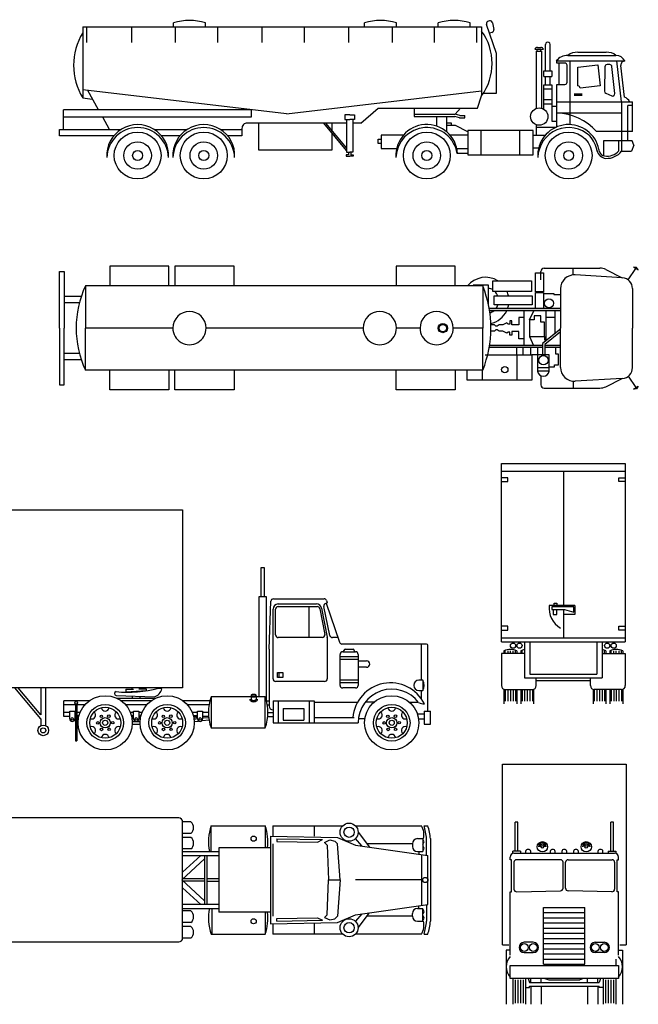
# Model space of a CAD drawing. Units: millimetres. Extents: x 0 to 121, y 0 to 49.
# Drawn here: x 62 to 67, y 39 to 47 of the extents above; entities that cross this region are included whole.
import ezdxf

# ---------------------------------------------------------------- set-up
doc = ezdxf.new("R2010")
doc.units = ezdxf.units.MM
doc.layers.add('DIEN HOA', color=111, linetype='Continuous')
doc.layers.add('F. Autos', color=8, linetype='Continuous')

# ---------------------------------------------------------------- blocks, each defined once
blk = doc.blocks.new('A$C212F4657')
at = {"layer": 'DIEN HOA'}
for p, q in [((1078.1, 1215.5), (496.1, 1215.5)), ((496.1, 1215.5), (496.1, 1021.8)), ((1078.1, 1021.8), (1078.1, 1215.5)), ((1718.9, 1215.5), (1136.8, 1215.5)), ((1136.8, 1215.5), (1136.8, 1021.8)), ((1718.9, 1021.8), (1718.9, 1215.5)), ((3895.7, 1215.5), (3313.6, 1215.5)), ((3313.6, 1215.5), (3313.6, 1021.8)), ((3895.7, 1021.8), (3895.7, 1215.5)), ((4737.4, 1081.7), (4737.4, 1165.5)), ((4769.6, 1197.8), (5318.3, 1197.8)), ((5054.6, 1130.7), (5054.6, 1197.8)), ((5376.2, 1184), (5538, 1102.8)), ((5678.5, 1204.3), (5647.9, 1207.9)), ((5647.9, 1207.9), (5696.5, 1179.1)), ((5696.5, 1179.1), (5678.5, 1204.3)), ((5539.2, 1102.7), (5076.3, 1131.1)), ((4166.5, 1021.8), (255.9, 1021.8)), ((255.9, 1021.8), (255.9, 607.8)), ((4073, 1030.5), (4073, 1021.8)), ((4222.4, 1030.5), (4073, 1030.5)), ((4166.5, 1021.8), (4166.5, 607.8)), ((4222.4, 833.9), (4222.4, 1030.5)), ((4931, 994.5), (4931, 607.8)), ((5639.5, 996), (5639.5, 607.8)), ((215.1, 919.1), (46.2, 919.1)), ((4764.4, 949.3), (4865.1, 949.3)), ((4865.1, 949.3), (4865.1, 938.3)), ((4865.1, 938.3), (4931, 938.3)), ((196.8, 857.6), (46.2, 857.6)), ((4931, 799.9), (4228.9, 799.9)), ((4931, 778.9), (4232.3, 778.9)), ((4571.3, 783.1), (4571.3, 436.6)), ((4625.1, 687.4), (4669.2, 778.9)), ((4790.1, 484.9), (4790.1, 778.9)), ((4877.6, 554.4), (4877.6, 778.9)), ((4452.3, 678.7), (4432.2, 678.7)), ((4432.2, 678.7), (4432.2, 647.7)), ((4452.3, 640.2), (4452.3, 678.7)), ((4520.2, 713.1), (4520.2, 640.2)), ((4571.3, 713.1), (4520.2, 713.1)), ((4671.7, 687.4), (4625.1, 687.4)), ((4625.1, 687.4), (4625.1, 525.8)), ((4738.4, 727.4), (4671.7, 727.4)), ((4671.7, 727.4), (4671.7, 687.4)), ((4738.4, 666.6), (4738.4, 727.4)), ((4877.6, 711.6), (4790.1, 711.6)), ((1116.5, 607.8), (255.9, 607.8)), ((255.9, 193.7), (255.9, 607.8)), ((2988.9, 607.8), (1443.7, 607.8)), ((3548.5, 607.8), (3316, 607.8)), ((4166.5, 607.8), (3875.6, 607.8)), ((4166.5, 193.7), (4166.5, 607.8)), ((4281.3, 639.4), (4244.9, 639.4)), ((4294.7, 625.1), (4281.3, 639.4)), ((4294.7, 590.4), (4281.3, 576.1)), ((4308.1, 625.1), (4294.7, 625.1)), ((4308.1, 590.4), (4294.7, 590.4)), ((4328.2, 639.4), (4308.1, 625.1)), ((4328.2, 576.1), (4308.1, 590.4)), ((4362.6, 639.4), (4328.2, 639.4)), ((4402, 658.6), (4362.6, 639.4)), ((4416.2, 647.7), (4402, 658.6)), ((4432.2, 647.7), (4416.2, 647.7)), ((4520.2, 640.2), (4452.3, 640.2)), ((4771.8, 666.6), (4738.4, 666.6)), ((4931, 596.8), (4754.2, 456.4)), ((4771.8, 525.8), (4771.8, 666.6)), ((4931, 221), (4931, 607.8)), ((5639.5, 219.5), (5639.5, 607.8)), ((4281.3, 576.1), (4244.9, 576.1)), ((4362.6, 576.1), (4328.2, 576.1)), ((4402, 556.9), (4362.6, 576.1)), ((4416.2, 567.8), (4402, 556.9)), ((4432.2, 567.8), (4416.2, 567.8)), ((4432.2, 536.8), (4432.2, 567.8)), ((4452.3, 536.8), (4432.2, 536.8)), ((4452.3, 575.3), (4452.3, 536.8)), ((4520.2, 575.3), (4452.3, 575.3)), ((4520.2, 502.4), (4520.2, 575.3)), ((4571.3, 502.4), (4520.2, 502.4)), ((4625.1, 525.8), (4771.8, 525.8)), ((4625.1, 525.8), (4664, 436.6)), ((4771.8, 525.8), (4771.8, 492.8)), ((4771.8, 492.8), (4779.9, 492.8)), ((4931, 569.4), (4775.7, 446)), ((4779.9, 492.8), (4779.9, 476.8)), ((4754.2, 415.6), (4228.9, 415.6)), ((4754.2, 436.6), (4232.3, 436.6)), ((4501.2, 346.3), (4501.2, 415.6)), ((4562.8, 346.3), (4562.8, 415.6)), ((4634.2, 415.6), (4634.2, 346.3)), ((4703.8, 415.6), (4703.8, 184.6)), ((4754.2, 456.4), (4754.2, 343.9)), ((4775.7, 446), (4775.7, 343.9)), ((4931, 436.6), (4775.7, 436.6)), ((4931, 415.6), (4775.7, 415.6)), ((4885.9, 352.6), (4885.9, 415.6)), ((196.8, 357.9), (46.2, 357.9)), ((215.1, 296.4), (46.2, 296.4)), ((4188.3, 346.3), (4650.1, 346.3)), ((4505.4, 95.6), (4505.4, 346.3)), ((4650.1, 346.3), (4650.1, 95.6)), ((4820.7, 343.9), (4650.1, 343.9)), ((4820.7, 184.6), (4820.7, 343.9)), ((4910, 352.6), (4885.9, 352.6)), ((4910, 247.4), (4910, 352.6)), ((4166.5, 193.7), (255.9, 193.7)), ((496.1, 0), (496.1, 193.7)), ((1078.1, 193.7), (1078.1, 0)), ((1136.8, 0), (1136.8, 193.7)), ((1718.9, 193.7), (1718.9, 0)), ((3313.6, 0), (3313.6, 193.7)), ((3895.7, 193.7), (3895.7, 0)), ((4012.2, 95.6), (4012.2, 193.7)), ((4162.9, 95.6), (4162.9, 193.7)), ((4820.7, 217.3), (4703.8, 217.3)), ((4820.7, 225.1), (4870.7, 225.1)), ((4870.7, 247.4), (4910, 247.4)), ((4870.7, 225.1), (4870.7, 247.4)), ((4820.7, 184.6), (4703.8, 184.6)), ((4737.4, 140.7), (4737.4, 50)), ((5539.2, 112.8), (5076.3, 84.4)), ((5376.2, 31.5), (5538, 112.7)), ((1078.1, 0), (496.1, 0)), ((1718.9, 0), (1136.8, 0)), ((3895.7, 0), (3313.6, 0)), ((4650.1, 95.6), (4012.2, 95.6)), ((4769.6, 17.7), (5318.3, 17.7)), ((5054.6, 84.8), (5054.6, 17.7)), ((5647.9, 7.6), (5696.5, 36.4)), ((5678.5, 11.2), (5647.9, 7.6)), ((5696.5, 36.4), (5678.5, 11.2))]:
    blk.add_line(p, q, dxfattribs=at)
for points in [[(0, 607.8), (0, 1165.5), (46.2, 1165.5)], [(46.2, 1165.5), (46.2, 607.8)], [(5596.1, 1082), (5672.2, 1193.5)], [(4685.7, 799.9), (4685.7, 956.7), (4764.4, 956.7)], [(4764.4, 956.7), (4764.4, 799.9)], [(0, 607.8), (0, 50), (46.2, 50)], [(46.2, 50), (46.2, 607.8)], [(5596.1, 133.5), (5672.2, 22)]]:
    blk.add_lwpolyline(points, dxfattribs=at)
for points in [[(4644.9, 1073.3), (4644.9, 967), (4264.2, 967), (4264.2, 1073.3)], [(4764.4, 1151.3), (4764.4, 964.1), (4685.7, 964.1), (4685.7, 1151.3)], [(4651.9, 923.6), (4651.9, 836.8), (4278.2, 836.8), (4278.2, 923.6)]]:
    blk.add_lwpolyline(points, close=True, dxfattribs=at)
for centre, radius in [((4817.3, 852), 44.1), ((3772.6, 607.8), 45.2), ((3772.6, 607.8), 36.2), ((3772.6, 607.8), 0), ((4762.2, 291.6), 46.2), ((4382.4, 199.3), 31.4)]:
    blk.add_circle(centre, radius, dxfattribs=at)
for centre, radius, start, end in [((4769.6, 1165.5), 32.2, 90, 180), ((5318.3, 1068.8), 128.9, 63.33145, 90), ((4194.5, 877.7), 229.6, 58.40406, 141.13271), ((5067.9, 994.5), 136.9, 86.48841, 180), ((5532.6, 996), 106.9, 0.00001, 86.48841), ((1149.3, 607.8), 984.7, 155.13482, 180), ((3118.4, 607.8), 1127, 0.00001, 21.55649), ((4194.5, 877.7), 126.8, 56.69223, 77.28462), ((4194.5, 877.7), 126.8, 21.21579, 44.75602), ((4194.5, 877.7), 229.6, 11.52283, 22.87098), ((4194.5, 877.7), 126.8, 288.77461, 308.75833), ((4194.5, 877.7), 229.6, 282.5469, 334.50412), ((4194.5, 877.7), 126.8, 322.10553, 341.18375), ((4194.5, 877.7), 229.6, 340.18139, 349.74445), ((1280.1, 607.8), 163.6, 0.00001, 180), ((3152.5, 607.8), 163.6, 0.00001, 180), ((3712, 607.8), 163.6, 0.00001, 180), ((1149.3, 607.8), 984.7, 180, 204.86519), ((1280.1, 607.8), 163.6, 180, 0.00001), ((3152.5, 607.8), 163.6, 180, 0.00001), ((3712, 607.8), 163.6, 180, 0.00001), ((3118.4, 607.8), 1127, 338.44352, 0.00001), ((5067.9, 221), 136.9, 180, 273.51159), ((5532.6, 219.5), 106.9, 273.51159, 0.00001), ((4762.2, 194.5), 59.3, 189.62362, 350.37638), ((4769.6, 50), 32.2, 180, 270), ((5318.3, 146.7), 128.9, 270, 296.66856)]:
    blk.add_arc(centre, radius, start, end, dxfattribs=at)
for points in [[(5696.5, 1179.1), (5678.5, 1204.3), (5647.9, 1207.9)], [(4232.3, 778.9), (4228.9, 799.9), (4931, 778.9), (4931, 799.9)], [(4754.2, 436.6), (4754.2, 415.6), (4232.3, 436.6), (4228.9, 415.6)], [(4775.7, 436.6), (4775.7, 415.6), (4931, 436.6), (4931, 415.6)], [(5696.5, 36.4), (5678.5, 11.2), (5647.9, 7.6)]]:
    blk.add_solid(points, dxfattribs=at)
blk = doc.blocks.new('A$C21E50A19')
at = {"layer": 'DIEN HOA'}
for p, q in [((4231.4, 1554.9), (4222.5, 1553.2)), ((228.9, 1495.9), (4152.8, 1495.9)), ((228.9, 1495.9), (228.9, 797.4)), ((265, 1495.9), (265, 1341.6)), ((707.9, 1495.9), (707.9, 1341.6)), ((1121.9, 1495.9), (1121.9, 1534.3)), ((1137.4, 1495.9), (1137.4, 1341.6)), ((1436.8, 1495.9), (1436.8, 1534.3)), ((1553.5, 1495.9), (1553.5, 1341.6)), ((1989.8, 1495.9), (1989.8, 1341.6)), ((2405.8, 1495.9), (2405.8, 1341.6)), ((2842.1, 1495.9), (2842.1, 1341.6)), ((3001, 1495.9), (3001, 1534.3)), ((3271.6, 1495.9), (3271.6, 1341.6)), ((3315.9, 1495.9), (3315.9, 1534.3)), ((3687.7, 1495.9), (3687.7, 1341.6)), ((3725.8, 1495.9), (3725.8, 1534.3)), ((4040.7, 1495.9), (4040.7, 1534.3)), ((4103.8, 1495.9), (4103.8, 1341.6)), ((4152.8, 1495.9), (4152.8, 817.2)), ((4300, 1233.4), (4202.9, 1519.6)), ((4261.6, 1533.8), (4272.3, 1470.2)), ((4255.1, 1441.5), (4232, 1433.7)), ((4676, 1276), (4761, 1276)), ((4701.3, 1257.2), (4701.3, 1276)), ((4701.6, 1292.7), (4735.4, 1292.7)), ((4735.7, 1257.2), (4735.7, 1276)), ((4781.6, 1063.8), (4781.6, 1323.5)), ((4826.3, 1063.8), (4826.3, 1323.5)), ((4300, 842.9), (4300, 1233.4)), ((4692.8, 1257.2), (4744.2, 1257.2)), ((4692.8, 693.7), (4692.8, 1257.2)), ((4744.2, 694.9), (4744.2, 1257.2)), ((5001.2, 1215.2), (5474.9, 1215.2)), ((5098.8, 1247.2), (5379.9, 1247.2)), ((4887.5, 1160.1), (5562, 1160.1)), ((4894.6, 1139.6), (4894.6, 1160.1)), ((4973.1, 1139.6), (4894.6, 1139.6)), ((4915.1, 929.6), (4915.1, 1139.6)), ((4994.6, 951.1), (4994.6, 1118.1)), ((5024.5, 534.6), (5024.5, 1160.1)), ((5101, 1099.4), (5296.7, 1120.9)), ((5101, 914.6), (5101, 1099.4)), ((5296.7, 1120.9), (5318.2, 914.6)), ((5365.9, 1103.4), (5361.2, 863.1)), ((5414.6, 1124.5), (5387.4, 1124.5)), ((5463.9, 839), (5436, 1105.2)), ((5530.6, 758.4), (5484.3, 1160.1)), ((5559.3, 804.6), (5523.3, 1116.6)), ((4764.4, 1006.9), (4764.4, 1063.8)), ((4764.4, 1063.8), (4843.5, 1063.8)), ((4764.4, 1006.9), (4843.5, 1006.9)), ((4781.6, 926.2), (4781.6, 1006.9)), ((4826.3, 926.2), (4826.3, 1006.9)), ((4843.5, 1063.8), (4843.5, 1006.9)), ((2232.2, 638.8), (228.9, 875.1)), ((4764.4, 926.2), (4843.5, 926.2)), ((4764.4, 686), (4764.4, 926.2)), ((4764.4, 885.9), (4843.5, 885.9)), ((4843.5, 926.2), (4843.5, 569.2)), ((4894.6, 929.6), (4973.1, 929.6)), ((4894.6, 512.3), (4894.6, 929.6)), ((5318.2, 914.6), (5122.5, 893.1)), ((228.9, 797.4), (321.9, 785.4)), ((384.7, 679.6), (280.1, 869.1)), ((2232.2, 638.8), (4152.8, 867.8)), ((4113, 694.9), (4152.8, 817.2)), ((4170.4, 842.9), (4300, 842.9)), ((4764.4, 782.7), (4843.5, 782.7)), ((5065.4, 838), (5142, 838)), ((5065.4, 824.8), (5142, 824.8)), ((5374.2, 842.9), (5434, 817)), ((37.6, 487.3), (37.6, 679.6)), ((1886.4, 679.6), (37.6, 679.6)), ((1886.4, 679.6), (1886.4, 607.4)), ((2963.9, 549.2), (3134.4, 694.9)), ((3134.4, 694.9), (4113, 694.9)), ((3490.8, 694.9), (3490.8, 614.1)), ((3892, 635.6), (3945.1, 694.9)), ((4764.4, 737.6), (4843.5, 737.6)), ((4843.5, 717.3), (4894.6, 717.3)), ((4894.6, 758.4), (5638, 758.4)), ((5530.6, 758.4), (5530.6, 272.6)), ((5591.8, 375.1), (5591.8, 723.3)), ((5638, 723.3), (5591.8, 723.3)), ((5638, 465.1), (5638, 758.4)), ((1886.4, 607.4), (37.6, 607.4)), ((490.9, 487.3), (424.6, 607.4)), ((2808.9, 629.1), (2808.9, 583.3)), ((2855.7, 629.1), (2808.9, 629.1)), ((2808.9, 583.3), (2855.7, 583.3)), ((2824.8, 583.3), (2824.8, 262.6)), ((2855.7, 629.1), (2902.4, 629.1)), ((2902.4, 583.3), (2855.7, 583.3)), ((2886.5, 583.3), (2886.5, 262.6)), ((2902.4, 629.1), (2902.4, 583.3)), ((3490.8, 635.6), (3892, 635.6)), ((3490.8, 614.1), (3889.4, 614.1)), ((3707.9, 614.1), (3707.9, 520)), ((3807.6, 614.1), (3807.6, 465.3)), ((3935.5, 602.4), (3889.4, 614.1)), ((3938.2, 623.9), (3892, 635.6)), ((3935.5, 602.4), (3988.3, 602.4)), ((3938.2, 623.9), (3988.3, 623.9)), ((3988.3, 602.4), (3988.3, 623.9)), ((4894.6, 649.4), (5530.6, 649.4)), ((0, 487.3), (605, 487.3)), ((0, 425.4), (0, 487.3)), ((931.9, 487.3), (1255.8, 487.3)), ((1582.8, 487.3), (1794.8, 487.3)), ((1794.8, 497.6), (1794.8, 425.4)), ((2824.8, 549.2), (1846.4, 549.2)), ((1958.4, 549.2), (1958.4, 284.9)), ((2824.8, 280.4), (2600.6, 549.2)), ((2824.8, 305.2), (2621.3, 549.2)), ((2682.7, 475.5), (2682.7, 549.2)), ((2963.9, 549.2), (2886.5, 549.2)), ((3855.6, 547.8), (3807.6, 547.8)), ((3895.1, 526.2), (3807.6, 526.2)), ((3855.6, 526.2), (3855.6, 547.8)), ((4016.6, 464), (3895.1, 526.2)), ((4692.8, 429.6), (4692.8, 532.8)), ((4692.8, 510.4), (4890, 510.4)), ((4843.5, 569.2), (4894.6, 569.2)), ((534.7, 425.4), (0, 425.4)), ((1185.5, 425.4), (1002.2, 425.4)), ((1794.8, 425.4), (1653.1, 425.4)), ((2682.7, 284.9), (2682.7, 450.7)), ((3136.5, 391.2), (3164, 391.2)), ((3136.5, 347.7), (3136.5, 391.2)), ((3384.1, 430.2), (3164, 430.2)), ((3164, 430.2), (3164, 300.8)), ((4016.6, 430.2), (3843.6, 430.2)), ((4660.5, 476.3), (4016.6, 476.3)), ((4016.6, 476.3), (4016.6, 236.1)), ((4148, 236.1), (4148, 476.3)), ((4529.1, 236.1), (4529.1, 476.3)), ((4660.5, 236.1), (4660.5, 476.3)), ((4660.5, 429.6), (4779.5, 429.6)), ((5638, 465.1), (5282.2, 465.1)), ((3164, 347.7), (3136.5, 347.7)), ((3164, 300.8), (3317.8, 300.8)), ((3909.9, 300.8), (4016.6, 300.8)), ((4660.5, 304.6), (4714.6, 304.6)), ((5634.2, 375.1), (5354.1, 375.1)), ((5354.1, 375.1), (5354.1, 227.5)), ((5504.2, 275.9), (5504.2, 375.1)), ((5650.1, 331.3), (5628.8, 272.6)), ((5650.1, 331.3), (5634.2, 375.1)), ((1958.4, 284.9), (2682.7, 284.9)), ((2844.5, 236.5), (2822, 236.5)), ((2822, 236.5), (2822, 224.3)), ((2822, 224.3), (2855.7, 224.3)), ((2824.8, 262.6), (2855.7, 262.6)), ((2844.5, 262.6), (2844.5, 236.5)), ((2886.5, 262.6), (2855.7, 262.6)), ((2889.3, 224.3), (2855.7, 224.3)), ((2866.9, 262.6), (2866.9, 236.5)), ((2866.9, 236.5), (2889.3, 236.5)), ((2889.3, 236.5), (2889.3, 224.3)), ((4016.6, 250.7), (3913.6, 250.7)), ((4016.6, 236.1), (4660.5, 236.1)), ((5530.6, 272.6), (5628.8, 272.6))]:
    blk.add_line(p, q, dxfattribs=at)
for centre, radius in [((4720.3, 613.3), 85), ((768.4, 230.7), 230.7), ((1419.3, 230.7), 230.7), ((3613.8, 230.7), 230.7), ((5009.7, 230.7), 230.7), ((768.4, 230.7), 135.4), ((1419.3, 230.7), 135.4), ((3613.8, 230.7), 135.4), ((5009.7, 230.7), 135.4), ((768.4, 230.7), 48.9), ((1419.3, 230.7), 48.9), ((3613.8, 230.7), 48.9), ((5009.7, 230.7), 48.9)]:
    blk.add_circle(centre, radius, dxfattribs=at)
for centre, radius, start, end in [((1279.4, 1028.6), 529.7, 72.70292, 107.29708), ((3158.5, 1028.6), 529.7, 72.70292, 107.29708), ((3883.3, 1028.6), 529.7, 72.70292, 107.29708), ((4227.3, 1527.9), 25.8, 100.75399, 198.73674), ((4236.2, 1529.5), 25.8, 9.52983, 100.75399), ((3715.7, 1135.9), 540.9, 323.90497, 36.09503), ((4246.9, 1465.9), 25.8, 288.73674, 9.52983), ((749.5, 1117.5), 611.1, 148.41377, 211.58623), ((4701.6, 1264.8), 27.9, 90, 156.36991), ((4735.4, 1264.8), 27.9, 23.63008, 90), ((4803.9, 1323.5), 22.3, 0, 180.00001), ((5001.2, 1070.4), 144.8, 90, 141.74984), ((5098.8, 1082.6), 164.6, 90, 126.34432), ((5379.9, 1090.3), 157, 52.7479, 90), ((5474.9, 1118.8), 96.4, 25.31992, 90), ((4973.1, 1118.1), 21.5, 0, 90), ((5101, 1099.4), 0.00000133, 134.99967, 225.00044), ((5296.7, 1120.9), 0.0000488, 89.58165, 179.58167), ((5387.4, 1103), 21.5, 90, 178.89073), ((5414.6, 1103), 21.5, 5.99499, 90), ((5562, 1121.1), 39, 90, 186.57692), ((4973.1, 951.1), 21.5, 270, 0.00001), ((5101, 893.1), 21.5, 0, 90), ((5318.2, 914.6), 0.0000484, 0.00003, 90.00003), ((5382.7, 862.7), 21.5, 178.89073, 246.57997), ((5442.5, 836.7), 21.5, 246.57997, 5.99499), ((5522.3, 713.5), 98.4, 27.18479, 67.9006), ((4874.7, 107.6), 542.2, 41.26124, 87.89822), ((768.4, 230.7), 304.3, 356.36422, 183.63577), ((768.4, 201.2), 303.8, 1.91395, 178.08605), ((1419.3, 230.7), 304.3, 356.36422, 183.63577), ((1419.3, 201.2), 303.8, 1.91395, 178.08605), ((1846.4, 497.6), 51.6, 90, 180.00001), ((3613.8, 230.7), 304.3, 3.774, 183.63577), ((3613.8, 201.2), 303.8, 9.37071, 178.08605), ((5009.7, 230.7), 304.3, 16.63957, 183.63577), ((5009.7, 201.2), 303.8, 46.9503, 178.08605), ((4980.3, 213.5), 316.3, 10.55923, 41.52217), ((4738.6, 149.6), 587.3, 11.9055, 16.63957), ((5380.1, 294.2), 91.6, 188.47945, 267.68741), ((5369, 282.5), 57, 191.9055, 262.11722), ((5384, 390.8), 166.3, 262.11722, 316.28404), ((5384, 390.8), 188.4, 267.68741, 321.1144)]:
    blk.add_arc(centre, radius, start, end, dxfattribs=at)
blk.add_solid([(5065.4, 824.8), (5065.4, 838), (5142, 824.8), (5142, 838)], dxfattribs=at)
blk = doc.blocks.new('A$C7D037200')
at = {"layer": 'DIEN HOA'}
for p, q in [((0, 1860), (3240, 1860)), ((0, 480), (0, 1860)), ((3240, 1860), (3240, 480)), ((3480, 1860), (6720, 1860)), ((3480, 480), (3480, 1860)), ((6720, 1860), (6720, 480)), ((7355, 1410), (7325, 1410)), ((7325, 1410), (7325, 1185)), ((7355, 1185), (7355, 1410)), ((7370, 1185), (7310, 1185)), ((7310, 1185), (7310, 415)), ((7370, 380), (7370, 1185)), ((7390, 780), (7402.8, 1150.7)), ((7422.8, 1170), (7815.5, 1170)), ((7834.5, 1156.2), (7840.4, 1138)), ((7420, 550), (7420, 1090)), ((7440, 890), (7440, 1090)), ((7460, 1130), (7756.3, 1130)), ((7460, 1110), (7762.9, 1110)), ((7700, 870), (7700, 1110)), ((7782.6, 1093.1), (7820.7, 893.7)), ((7795.7, 1096.7), (7839.6, 873.5)), ((7860.7, 885.9), (7813.4, 1111.7)), ((7828, 1134.7), (7840.4, 1138)), ((7832, 1135.8), (7935.6, 833.5)), ((7801, 870), (7460, 870)), ((7840, 869.6), (7840, 550)), ((7923.1, 870), (7880.2, 870)), ((7390, 780), (7390, 340)), ((8610, 820), (7954.5, 820)), ((7970, 760), (7970, 770)), ((7980, 780), (8040, 780)), ((8050, 770), (8050, 760)), ((8570, 540), (8570, 820)), ((8620, 300), (8620, 810)), ((7940, 500), (7940, 740)), ((8080, 720), (7940, 720)), ((8080, 700), (7940, 700)), ((7960, 760), (8060, 760)), ((8080, 740), (8080, 500)), ((8080, 690), (8145, 690)), ((8145, 640), (8080, 640)), ((7455, 560), (7455, 600)), ((7455, 600), (7495, 600)), ((7495, 560), (7455, 560)), ((7465, 600), (7465, 560)), ((7495, 600), (7495, 560)), ((8080, 540), (7940, 540)), ((8580, 540), (8550, 540)), ((8580, 540), (8580, 460)), ((3240, 480), (0, 480)), ((210, 480), (215, 440)), ((750, 480), (745, 440)), ((2260, 240), (2060, 480)), ((2260, 271.2), (2086, 480)), ((2260, 480), (2260, 271.2)), ((2300, 196.1), (2300, 480)), ((2610, 480), (2615, 440)), ((3150, 480), (3145, 440)), ((6720, 480), (3480, 480)), ((3570, 480), (3575, 440)), ((4110, 480), (4105, 440)), ((5620, 240), (5420, 480)), ((5620, 271.2), (5446, 480)), ((5620, 480), (5620, 271.2)), ((5660, 190), (5660, 480)), ((6280, 470), (6340, 470)), ((6280, 470), (6280, 450)), ((6280, 450), (6440, 460)), ((6330, 470), (6330, 480)), ((6440, 470), (6380, 470)), ((6390, 470), (6390, 480)), ((6440, 460), (6440, 470)), ((6532.6, 477.9), (6549.4, 477.9)), ((6558.1, 473.3), (6549.4, 477.9)), ((7820, 530), (7440, 530)), ((8080, 520), (7940, 520)), ((8060, 480), (7960, 480)), ((8550, 460), (8580, 460)), ((8570, 400), (8570, 460)), ((205, 385), (205, 345)), ((215, 385), (205, 385)), ((215, 440), (745, 440)), ((215, 440), (215, 385)), ((305, 440), (261.2, 401.2)), ((305, 440), (325, 370)), ((655, 440), (635, 370)), ((655, 440), (698.8, 401.2)), ((2615, 440), (3145, 440)), ((2705, 440), (2661.2, 401.2)), ((2705, 440), (2725, 370)), ((3055, 440), (3035, 370)), ((3055, 440), (3098.8, 401.2)), ((3080, 420), (3570, 420)), ((3110, 390), (3570, 390)), ((3565, 385), (3565, 345)), ((3575, 385), (3565, 385)), ((3575, 440), (4105, 440)), ((3575, 440), (3575, 385)), ((3665, 440), (3621.2, 401.2)), ((3665, 440), (3685, 370)), ((4015, 440), (3995, 370)), ((4015, 440), (4058.8, 401.2)), ((6204.6, 420.7), (6502.2, 411.6)), ((6209.4, 400), (6510.6, 400)), ((6330, 416.9), (6330, 400)), ((6390, 400), (6390, 415.1)), ((6940, 410), (6940, 170)), ((7250, 410), (6940, 410)), ((7250, 420), (7290, 420)), ((7250, 420), (7250, 393.5)), ((7290, 420), (7290, 393.5)), ((7360, 410), (7290, 410)), ((7360, 170), (7360, 410)), ((205, 345), (220, 345)), ((220, 355), (220, 70)), ((230, 355), (230, 70)), ((230, 345), (265, 345)), ((265, 345), (265, 356)), ((325, 370), (292.1, 354.4)), ((294.8, 355.7), (322.4, 348.8)), ((309, 362.4), (330.2, 357.1)), ((323.3, 369.2), (338.7, 365.3)), ((325, 370), (344, 370)), ((635, 370), (616, 370)), ((636.7, 369.2), (621.3, 365.3)), ((651, 362.4), (629.8, 357.1)), ((635, 370), (667.9, 354.4)), ((665.2, 355.7), (637.6, 348.8)), ((2725, 370), (2692.1, 354.4)), ((2694.8, 355.7), (2722.4, 348.8)), ((2709, 362.4), (2730.2, 357.1)), ((2723.3, 369.2), (2738.7, 365.3)), ((2725, 370), (2744, 370)), ((3035, 370), (3016, 370)), ((3036.7, 369.2), (3021.3, 365.3)), ((3051, 362.4), (3029.8, 357.1)), ((3035, 370), (3067.9, 354.4)), ((3065.2, 355.7), (3037.6, 348.8)), ((3110, 370), (3560, 370)), ((3565, 345), (3580, 345)), ((3580, 355), (3580, 70)), ((3590, 355), (3590, 70)), ((3590, 345), (3625, 345)), ((3625, 345), (3625, 356)), ((3685, 370), (3652.1, 354.4)), ((3654.8, 355.7), (3682.4, 348.8)), ((3669, 362.4), (3690.2, 357.1)), ((3683.3, 369.2), (3698.7, 365.3)), ((3685, 370), (3704, 370)), ((3995, 370), (3976, 370)), ((3996.7, 369.2), (3981.3, 365.3)), ((4011, 362.4), (3989.8, 357.1)), ((3995, 370), (4027.9, 354.4)), ((4025.2, 355.7), (3997.6, 348.8)), ((5800, 260), (5800, 380)), ((5996.7, 380), (5800, 380)), ((5890, 350), (5800, 350)), ((5890, 355), (5890, 70)), ((5900, 355), (5900, 70)), ((5963.5, 350), (5900, 350)), ((6476.7, 380), (6243.3, 380)), ((6443.5, 350), (6276.5, 350)), ((6928.9, 380), (6723.3, 380)), ((6924.9, 350), (6756.5, 350)), ((7370.5, 380), (7390, 380)), ((7375.1, 350), (7390, 350)), ((7420, 380), (7420, 210)), ((7420, 380), (7740, 380)), ((7460, 380), (7460, 210)), ((7500, 320), (7660, 320)), ((7500, 320), (7500, 230)), ((7660, 320), (7660, 230)), ((7700, 380), (7700, 210)), ((7740, 380), (7740, 210)), ((7740, 370), (8070, 370)), ((8204, 370), (8139.5, 370)), ((8476, 370), (8541.2, 370)), ((2260, 240), (2260, 196.1)), ((5620, 240), (5620, 190)), ((5845, 290), (5800, 290)), ((5845, 260), (5800, 260)), ((5845, 240), (5845, 300)), ((5845, 300), (5885, 300)), ((5885, 300), (5885, 240)), ((5890, 290), (5885, 290)), ((5890, 259.4), (5885, 260)), ((5890, 249.4), (5885, 250)), ((5890, 239.4), (5885, 240)), ((5885.6, 270), (5889.4, 269.5)), ((5925.8, 290), (5900, 290)), ((5915.1, 256.2), (5900, 258.1)), ((5913.2, 246.4), (5900, 248.1)), ((5911.7, 236.6), (5900, 238.1)), ((5900.6, 268), (5916.9, 266)), ((6340, 290), (6314.2, 290)), ((6321.9, 267.7), (6339.4, 270)), ((6340, 260), (6324.4, 258)), ((6340, 250), (6326.5, 248.3)), ((6340, 240), (6328.1, 238.5)), ((6340, 300), (6380, 300)), ((6340, 240), (6340, 300)), ((6380, 300), (6380, 240)), ((6405.8, 290), (6380, 290)), ((6380, 260), (6395.6, 258)), ((6380, 250), (6393.5, 248.3)), ((6380, 240), (6391.9, 238.5)), ((6398.1, 267.7), (6380.6, 270)), ((6835, 290), (6794.2, 290)), ((6835, 290), (6794.2, 290)), ((6803.1, 266), (6834.4, 270)), ((6835, 260), (6804.9, 256.2)), ((6835, 250), (6806.8, 246.4)), ((6835, 240), (6808.3, 236.6)), ((6835, 240), (6835, 300)), ((6835, 300), (6875, 300)), ((6869.9, 226.7), (6924.4, 233.2)), ((6875, 300), (6875, 240)), ((6920, 290), (6875, 290)), ((6921.2, 260), (6875, 260)), ((6875, 247.3), (6922, 251.9)), ((7378.8, 260), (7420, 260)), ((7380, 290), (7420, 290)), ((7500, 230), (7660, 230)), ((7740, 250), (8050, 250)), ((8132.2, 240), (8081.5, 240)), ((8538, 280), (8590, 280)), ((8547.8, 240), (8590, 240)), ((8590, 300), (8590, 200)), ((8590, 300), (8640, 300)), ((8640, 200), (8640, 300)), ((6329.8, 220), (6390.2, 220)), ((6329.8, 200), (6390.2, 200)), ((6809.7, 220.5), (6843.3, 223.8)), ((6940, 170), (7360, 170)), ((7420, 210), (8080, 210)), ((8590, 200), (8640, 200)), ((220, 70), (230, 70)), ((3580, 70), (3590, 70)), ((5890, 70), (5900, 70))]:
    blk.add_line(p, q, dxfattribs=at)
for centre, radius in [((480, 210), 210), ((280, 380), 10), ((680, 380), 10), ((2880, 210), 210), ((2680, 380), 10), ((3080, 380), 10), ((3840, 210), 210), ((3640, 380), 10), ((4040, 380), 10), ((6120, 210), 210), ((6600, 210), 210), ((8340, 210), 210), ((225, 365), 10), ((480, 210), 141.4), ((480, 210), 120), ((2880, 210), 141.4), ((2880, 210), 120), ((3585, 365), 10), ((3840, 210), 141.4), ((3840, 210), 120), ((5895, 365), 10), ((6120, 210), 141.4), ((6120, 210), 120), ((6600, 210), 141.4), ((6600, 210), 120), ((8340, 210), 141.4), ((8340, 210), 120), ((480, 210), 40), ((451.7, 261), 10), ((480, 210), 20), ((510, 260), 10), ((2880, 210), 40), ((2851.7, 261), 10), ((2880, 210), 20), ((2910, 260), 10), ((3840, 210), 40), ((3811.7, 261), 10), ((3840, 210), 20), ((3870, 260), 10), ((5865, 240), 10), ((6090, 260), 10), ((6120, 210), 40), ((6120, 210), 20), ((6148.3, 261), 10), ((6360, 240), 10), ((6570, 260), 10), ((6600, 210), 40), ((6600, 210), 20), ((6628.3, 261), 10), ((6855, 240), 10), ((8310, 260), 10), ((8340, 210), 40), ((8340, 210), 20), ((8368.3, 261), 10), ((421.7, 211), 10), ((450, 160), 10), ((508.3, 159), 10), ((538.3, 209), 10), ((2280, 160), 41.2), ((2280, 160), 20), ((2821.7, 211), 10), ((2850, 160), 10), ((2908.3, 159), 10), ((2938.3, 209), 10), ((3781.7, 211), 10), ((3810, 160), 10), ((3868.3, 159), 10), ((3898.3, 209), 10), ((5640, 151.2), 41.2), ((5640, 151.2), 20), ((6061.7, 209), 10), ((6091.7, 159), 10), ((6150, 160), 10), ((6178.3, 211), 10), ((6541.7, 209), 10), ((6571.7, 159), 10), ((6630, 160), 10), ((6658.3, 211), 10), ((8281.7, 209), 10), ((8311.7, 159), 10), ((8370, 160), 10), ((8398.3, 211), 10)]:
    blk.add_circle(centre, radius, dxfattribs=at)
for centre, radius, start, end in [((7422.8, 1150), 20, 90, 178.02337), ((7815.5, 1150), 20, 18.00416, 90), ((7460, 1090), 40, 90, 180), ((7460, 1090), 20, 90, 180), ((7756.3, 1090), 40, 9.68879, 90), ((7762.9, 1090), 20, 8.88066, 90), ((7833.1, 1115.4), 20, 104.74356, 190.61966), ((7460, 890), 20, 180, 270), ((7801, 890), 20, 270, 10.79596), ((7820, 869.6), 20, 0, 11.13678), ((7880.2, 890), 20, 191.8164, 270), ((7954.5, 840), 20, 198.91235, 270), ((7980, 770), 10, 90, 180), ((8040, 770), 10, 0, 90), ((8610, 810), 10, 0, 90), ((7960, 740), 20, 90, 180), ((8060, 740), 20, 0, 90), ((8145, 665), 25, 270, 90), ((7440, 550), 20, 180, 270), ((7820, 550), 20, 270, 0), ((8550, 500), 40, 90, 270), ((8505, 500), 85, 331.92751, 28.07249), ((6291.9, 1403.4), 956.3, 264.76741, 284.58331), ((6474.7, 492.8), 85.7, 288.74785, 346.85706), ((7960, 500), 20, 180, 270), ((8330.6, 226.8), 292.3, 26.34461, 175.448), ((8060, 500), 20, 270, 0), ((8340, 210), 260.2, 36.91271, 180), ((280, 380), 28.3, 131.58571, 295.31949), ((680, 380), 28.3, 244.68051, 48.41429), ((2680, 380), 28.3, 131.58571, 295.31949), ((3080, 380), 28.3, 244.68051, 48.41429), ((3640, 380), 28.3, 131.58571, 295.31949), ((4040, 380), 28.3, 244.68051, 48.41429), ((6207.7, 435.9), 15.5, 101.30993, 258.69007), ((7290, 290), 370, 161.07536, 198.92464), ((7255.3, 393.5), 15.3, 179.99994, 219.63932), ((7262.3, 399.3), 24.4, 219.63927, 243.43496), ((7255.3, 420), 5.31, 140.3607, 180.00008), ((7255.3, 420), 5.31, 179.99992, 219.6393), ((7255.3, 393.5), 5.31, 179.99992, 219.6393), ((7262.3, 414.2), 14.4, 116.56508, 140.36077), ((7262.3, 425.8), 14.4, 219.63923, 243.43492), ((7262.3, 399.3), 14.4, 219.63931, 243.435), ((7266.9, 404.9), 24.8, 101.70091, 116.56501), ((7266.9, 435.1), 24.8, 243.43499, 258.29909), ((7266.9, 408.6), 24.8, 243.4349, 258.29901), ((7270, 390.1), 39.9, 90.00004, 101.70089), ((7270, 449.9), 39.9, 258.29911, 269.99996), ((7270, 423.4), 39.9, 258.29911, 269.99996), ((7270, 390.1), 39.9, 78.29911, 89.99996), ((7270, 449.9), 39.9, 270.00004, 281.70089), ((7270, 423.4), 39.9, 270.00004, 281.70089), ((7273.1, 404.9), 24.8, 63.43499, 78.29909), ((7273.1, 435.1), 24.8, 281.70091, 296.56501), ((7273.1, 408.6), 24.8, 281.70099, 296.5651), ((7277.7, 414.2), 14.4, 39.63923, 63.43492), ((7277.7, 425.8), 14.4, 296.56508, 320.36077), ((7277.7, 399.3), 14.4, 296.565, 320.36069), ((7277.7, 399.3), 24.4, 296.56504, 320.36073), ((7284.7, 420), 5.31, 359.99992, 39.6393), ((7284.7, 420), 5.31, 320.3607, 0.00008), ((7284.7, 393.5), 5.31, 320.3607, 0.00008), ((7284.7, 393.5), 15.3, 320.36068, 0.00006), ((7010, 290), 370, 341.07536, 18.92464), ((480, 330), 30, 189.59407, 350.40593), ((2880, 330), 30, 189.59407, 350.40593), ((3840, 330), 30, 189.59407, 350.40593), ((6120, 330), 30, 189.59407, 350.40593), ((6600, 330), 30, 189.59407, 350.40593), ((7266.9, 408.6), 34.8, 243.43499, 258.2991), ((7270, 423.4), 49.9, 258.29908, 269.99993), ((7270, 423.4), 49.9, 270.00007, 281.70092), ((7273.1, 408.6), 34.8, 281.7009, 296.56501), ((7420, 340), 30, 180, 270), ((8340, 330), 30, 189.59407, 350.40593), ((8606.3, 525.3), 169.4, 249.89179, 265.33834), ((376.1, 270), 30, 249.59407, 50.40593), ((583.9, 270), 30, 129.59407, 290.40593), ((2776.1, 270), 30, 249.59407, 50.40593), ((2983.9, 270), 30, 129.59407, 290.40593), ((3736.1, 270), 30, 249.59407, 50.40593), ((3943.9, 270), 30, 129.59407, 290.40593), ((5865, 240), 20, 180, 0), ((6016.1, 270), 30, 249.59407, 50.40593), ((6223.9, 270), 30, 129.59407, 290.40593), ((6360, 240), 20, 180, 0), ((6496.1, 270), 30, 249.59407, 50.40593), ((6703.9, 270), 30, 129.59407, 290.40593), ((6855, 240), 20, 180, 0), ((8236.1, 270), 30, 249.59407, 50.40593), ((8443.9, 270), 30, 129.59407, 290.40593), ((376.1, 150), 30, 309.59407, 110.40593), ((583.9, 150), 30, 69.59407, 230.40593), ((2776.1, 150), 30, 309.59407, 110.40593), ((2983.9, 150), 30, 69.59407, 230.40593), ((3736.1, 150), 30, 309.59407, 110.40593), ((3943.9, 150), 30, 69.59407, 230.40593), ((6016.1, 150), 30, 309.59407, 110.40593), ((6223.9, 150), 30, 69.59407, 230.40593), ((6496.1, 150), 30, 309.59407, 110.40593), ((6703.9, 150), 30, 69.59407, 230.40593), ((8236.1, 150), 30, 309.59407, 110.40593), ((8443.9, 150), 30, 69.59407, 230.40593), ((480, 90), 30, 9.59407, 170.40593), ((2880, 90), 30, 9.59407, 170.40593), ((3840, 90), 30, 9.59407, 170.40593), ((6120, 90), 30, 9.59407, 170.40593), ((6600, 90), 30, 9.59407, 170.40593), ((8340, 90), 30, 9.59407, 170.40593)]:
    blk.add_arc(centre, radius, start, end, dxfattribs=at)
blk = doc.blocks.new('A$C7C0A549B')
at = {"layer": 'DIEN HOA'}
for p, q in [((0, 30), (0, 930)), ((3210, 960), (30, 960)), ((3240, 30), (3240, 930)), ((3480, 30), (3480, 930)), ((6690, 960), (3510, 960)), ((6720, 30), (6720, 930)), ((6784.1, 930), (6720, 930)), ((6784.1, 840), (6720, 840)), ((6939.9, 900), (7359.9, 900)), ((6939.9, 700), (6939.9, 900)), ((7359.9, 900), (7359.9, 730)), ((7419.9, 900), (7960.9, 900)), ((7419.9, 900), (7419.9, 820)), ((7739.9, 900), (7739.9, 820)), ((8058.9, 900), (8569.9, 900)), ((8079.9, 850), (8168.8, 734.4)), ((8589.9, 900), (8619.9, 900)), ((6784.1, 810), (6720, 810)), ((7399.9, 820), (7399.9, 140)), ((7399.9, 820), (7919.9, 810)), ((7449.9, 799), (7449.9, 779)), ((7449.9, 799), (7804.3, 792.2)), ((7449.9, 779), (7765.8, 773)), ((7765.8, 773), (7804.3, 792.2)), ((7819.9, 770), (7859.9, 790)), ((7819.9, 770), (7839.9, 750)), ((7859.9, 790), (7899.9, 780)), ((7899.9, 780), (7919.9, 760)), ((7919.9, 810), (8059.9, 750)), ((8108.7, 743), (8059.9, 800)), ((8539.9, 800), (8579.9, 800)), ((8579.9, 800), (8579.9, 700)), ((8609.9, 671.6), (8609.9, 800)), ((8639.9, 800), (8639.9, 160)), ((6784.1, 720), (6720, 720)), ((6720, 700), (6999.9, 700)), ((7399.9, 730), (6999.9, 730)), ((6999.9, 730), (6999.9, 230)), ((7419.9, 760), (7419.9, 200)), ((7839.9, 750), (7849.9, 480)), ((7939.9, 480), (7919.9, 760)), ((8059.9, 750), (8619.9, 670)), ((8499.9, 760), (8149.9, 760)), ((8499.9, 760), (8499.9, 740)), ((8539.9, 700), (8579.9, 700)), ((8549.9, 700), (8549.9, 681.5)), ((6714.3, 480), (6889.9, 642.7)), ((6720, 670), (6999.9, 670)), ((6720, 539.8), (6860.5, 670)), ((6889.9, 670), (6889.9, 290)), ((6909.9, 290), (6909.9, 670)), ((8569.9, 678.1), (8569.9, 281.9)), ((8619.9, 290), (8619.9, 670)), ((3480, 506.5), (3240, 539.6)), ((3480, 491.4), (3240, 524.5)), ((3480, 468.6), (3240, 435.5)), ((6889.9, 317.3), (6714.3, 480)), ((6889.9, 490), (6725.1, 490)), ((6889.9, 470), (6725.1, 470)), ((6999.9, 490), (6909.9, 490)), ((6909.9, 470), (6999.9, 470)), ((7839.9, 210), (7849.9, 480)), ((7849.9, 480), (7939.9, 480)), ((7849.9, 480), (7939.9, 480)), ((7939.9, 480), (7919.9, 200)), ((8569.9, 480), (8059.9, 480)), ((3480, 453.5), (3240, 420.4)), ((6860.5, 290), (6720, 420.2)), ((6999.9, 290), (6720, 290)), ((6720, 260), (6999.9, 260)), ((6784.1, 240), (6720, 240)), ((6949.9, 60), (6949.9, 260)), ((7399.9, 230), (6999.9, 230)), ((7359.9, 230), (7359.9, 60)), ((8059.9, 210), (8619.9, 290)), ((8539.9, 260), (8579.9, 260)), ((8549.9, 260), (8549.9, 278.5)), ((8579.9, 160), (8579.9, 260)), ((8609.9, 288.4), (8609.9, 160)), ((7449.9, 181), (7765.8, 187)), ((7449.9, 161), (7449.9, 181)), ((7449.9, 161), (7804.3, 167.8)), ((7765.8, 187), (7804.3, 167.8)), ((7819.9, 190), (7839.9, 210)), ((7819.9, 190), (7859.9, 170)), ((7859.9, 170), (7899.9, 180)), ((7899.9, 180), (7919.9, 200)), ((7919.9, 150), (8059.9, 210)), ((8108.7, 217), (8059.9, 160)), ((8079.9, 110), (8168.8, 225.6)), ((8499.9, 200), (8149.9, 200)), ((8499.9, 200), (8499.9, 220)), ((8539.9, 160), (8579.9, 160)), ((6784.1, 150), (6720, 150)), ((6784.1, 120), (6720, 120)), ((7399.9, 140), (7919.9, 150)), ((7419.9, 140), (7419.9, 60)), ((7739.9, 140), (7739.9, 60)), ((30, 0), (3210, 0)), ((3510, 0), (6690, 0)), ((6784.1, 30), (6720, 30)), ((6939.9, 60), (7359.9, 60)), ((7960.9, 60), (7419.9, 60)), ((8569.9, 60), (8058.9, 60)), ((8589.9, 60), (8619.9, 60))]:
    blk.add_line(p, q, dxfattribs=at)
for centre, radius in [((8009.9, 850), 70), ((8009.9, 850), 40), ((7269.9, 800), 20), ((8599.9, 480), 20), ((7269.9, 160), 20), ((8009.9, 110), 70), ((8009.9, 110), 40)]:
    blk.add_circle(centre, radius, dxfattribs=at)
for centre, radius, start, end in [((30, 930), 30, 90, 180), ((3210, 930), 30, 0, 90), ((3510, 930), 30, 90, 180), ((6690, 930), 30, 0, 90), ((6743.5, 885), 60.6, 312.07502, 47.92498), ((7289.9, 780), 370, 161.07536, 192.48689), ((7009.9, 780), 370, 352.23357, 18.92464), ((8457.4, 830), 132.5, 346.9139, 31.89079), ((7974.9, 725), 639.4, 6.73601, 15.88385), ((8004.9, 725), 639.4, 6.73601, 15.88385), ((6743.5, 765), 60.6, 312.07502, 47.92498), ((8539.9, 760), 40, 90, 180), ((8564.9, 775), 25, 306.8699, 53.1301), ((8539.9, 740), 40, 180, 270), ((8564.9, 725), 25, 306.8699, 53.1301), ((6743.5, 195), 60.6, 312.07502, 47.92498), ((7289.9, 180), 370, 167.51311, 198.92464), ((7009.9, 180), 370, 341.07536, 7.76643), ((8539.9, 220), 40, 90, 180), ((8564.9, 235), 25, 306.8699, 53.1301), ((8539.9, 200), 40, 180, 270), ((8457.4, 130), 132.5, 328.10921, 13.0861), ((8564.9, 185), 25, 306.8699, 53.1301), ((7974.9, 235), 639.4, 344.11615, 353.26399), ((8004.9, 235), 639.4, 344.11615, 353.26399), ((6743.5, 75), 60.6, 312.07502, 47.92498), ((30, 30), 30, 180, 270), ((3210, 30), 30, 270, 0), ((3510, 30), 30, 180, 270), ((6690, 30), 30, 270, 0)]:
    blk.add_arc(centre, radius, start, end, dxfattribs=at)
blk = doc.blocks.new('A$C11CD44B6')
at = {"layer": 'DIEN HOA'}
for p, q in [((0, 1860), (960, 1860)), ((0, 480), (0, 1860)), ((960, 1860), (960, 480)), ((0, 1800), (960, 1800)), ((480, 1800), (480, 760)), ((50, 1750), (0, 1750)), ((0, 1720), (50, 1720)), ((50, 1720), (50, 1750)), ((910, 1720), (910, 1750)), ((910, 1750), (960, 1750)), ((960, 1720), (910, 1720)), ((410, 780), (430, 780)), ((410, 760), (410, 780)), ((430, 780), (430, 760)), ((570, 760), (371.1, 760)), ((390, 750), (390, 730)), ((560, 750), (390, 750)), ((390, 730), (490, 730)), ((400, 730), (400, 690)), ((400, 690), (430, 690)), ((430, 690), (430, 730)), ((480, 730), (480, 510)), ((490, 730), (560, 710)), ((570, 690), (490, 690)), ((560, 710), (560, 750)), ((570, 760), (570, 690)), ((50, 600), (0, 600)), ((0, 570), (50, 570)), ((50, 570), (50, 600)), ((910, 600), (960, 600)), ((910, 570), (910, 600)), ((960, 570), (910, 570)), ((0, 510), (960, 510)), ((0, 480), (960, 480)), ((180, 480), (180, 200)), ((220, 480), (220, 230)), ((740, 480), (740, 230)), ((780, 480), (780, 200)), ((0, 390), (0, 140)), ((180, 390), (0, 390)), ((20, 410), (20, 390)), ((30, 390), (30, 408.8)), ((50, 410), (50, 390)), ((70, 390), (70, 410)), ((90, 390), (90, 410)), ((110, 390), (110, 410)), ((120, 410), (120, 390)), ((150, 410), (150, 390)), ((160, 390), (160, 410)), ((780, 390), (960, 390)), ((800, 390), (800, 410)), ((810, 410), (810, 390)), ((840, 410), (840, 390)), ((850, 390), (850, 410)), ((870, 390), (870, 410)), ((890, 390), (890, 410)), ((910, 410), (910, 390)), ((930, 390), (930, 408.8)), ((940, 410), (940, 390)), ((960, 390), (960, 140)), ((220, 230), (740, 230)), ((180, 200), (780, 200)), ((270, 140), (270, 200)), ((270, 180), (690, 180)), ((690, 140), (690, 200)), ((20, 110), (20, 0)), ((30, 110), (30, 20)), ((30, 110), (240, 110)), ((50, 110), (50, 20)), ((70, 110), (70, 20)), ((90, 110), (90, 20)), ((110, 110), (110, 20)), ((120, 110), (120, 0)), ((150, 110), (150, 0)), ((160, 110), (160, 20)), ((180, 110), (180, 20)), ((200, 110), (200, 20)), ((220, 110), (220, 20)), ((240, 110), (240, 20)), ((250, 110), (250, 0)), ((710, 110), (710, 0)), ((720, 110), (720, 20)), ((930, 110), (720, 110)), ((740, 110), (740, 20)), ((760, 110), (760, 20)), ((780, 110), (780, 20)), ((800, 110), (800, 20)), ((810, 110), (810, 0)), ((840, 110), (840, 0)), ((850, 110), (850, 20)), ((870, 110), (870, 20)), ((890, 110), (890, 20)), ((910, 110), (910, 20)), ((930, 110), (930, 20)), ((940, 110), (940, 0))]:
    blk.add_line(p, q, dxfattribs=at)
for centre in [(90, 450), (140, 450), (820, 450), (870, 450)]:
    blk.add_circle(centre, 20, dxfattribs=at)
for centre, radius, start, end in [((550, 740), 180, 173.62063, 239.03624), ((70, 290), 130, 67.38014, 112.61986), ((200, 290), 130, 98.84988, 112.61986), ((760, 290), 130, 67.38014, 81.15012), ((890, 290), 130, 67.38014, 112.61986), ((30, 140), 30, 180, 270), ((240, 140), 30, 270, 0), ((720, 140), 30, 180, 270), ((930, 140), 30, 270, 0)]:
    blk.add_arc(centre, radius, start, end, dxfattribs=at)
blk = doc.blocks.new('A$C6EF06010')
at = {"layer": 'DIEN HOA'}
for p, q in [((0, 1860), (960, 1860)), ((0, 460), (0, 1860)), ((960, 1860), (960, 460)), ((120, 1410), (100, 1410)), ((100, 1185), (100, 1410)), ((120, 1185), (120, 1410)), ((860, 1410), (840, 1410)), ((840, 1185), (840, 1410)), ((860, 1185), (860, 1410)), ((80, 1170), (80, 1185)), ((140, 1185), (80, 1185)), ((90, 1170), (870, 1170)), ((140, 1185), (140, 1170)), ((820, 1185), (820, 1170)), ((820, 1185), (880, 1185)), ((880, 1185), (880, 1170)), ((60, 1120), (60, 1140)), ((70, 1120), (60, 1120)), ((70, 870), (70, 1120)), ((90, 1100), (90, 891.4)), ((450, 1120), (110, 1120)), ((470, 898.7), (470, 1100)), ((490, 898.7), (490, 1100)), ((510, 1120), (850, 1120)), ((870, 1100), (870, 891.4)), ((890, 1120), (900, 1120)), ((890, 870), (890, 1120)), ((900, 1120), (900, 1140)), ((60, 380), (60, 870)), ((60, 870), (70, 870)), ((111.3, 871.4), (451.3, 878.8)), ((848.7, 871.4), (508.7, 878.8)), ((900, 870), (890, 870)), ((900, 380), (900, 870)), ((320, 310), (320, 750)), ((320, 750), (640, 750)), ((320, 710), (640, 710)), ((640, 310), (640, 750)), ((320, 670), (640, 670)), ((320, 630), (640, 630)), ((320, 590), (640, 590)), ((320, 550), (640, 550)), ((0, 460), (50, 460)), ((240, 480), (170, 480)), ((320, 510), (640, 510)), ((320, 470), (640, 470)), ((720, 480), (790, 480)), ((910, 460), (960, 460)), ((30, 420), (30, 0)), ((60, 420), (30, 420)), ((170, 400), (240, 400)), ((320, 430), (640, 430)), ((320, 390), (640, 390)), ((790, 400), (720, 400)), ((900, 420), (930, 420)), ((930, 420), (930, 0)), ((320, 350), (640, 350)), ((320, 310), (640, 310)), ((880, 350), (880, 300)), ((60, 300), (900, 300)), ((60, 200), (60, 300)), ((900, 300), (900, 200)), ((900, 200), (60, 200)), ((80, 200), (80, 0)), ((100, 190), (100, 10)), ((120, 190), (120, 10)), ((140, 190), (140, 10)), ((160, 190), (160, 10)), ((180, 200), (180, 0)), ((200, 200), (210, 170)), ((210, 170), (750, 170)), ((220, 170), (220, 200)), ((300, 170), (300, 200)), ((330, 200), (360, 190)), ((360, 190), (600, 190)), ((630, 200), (600, 190)), ((660, 170), (660, 200)), ((740, 170), (740, 200)), ((760, 200), (750, 170)), ((780, 200), (780, 0)), ((800, 190), (800, 10)), ((820, 190), (820, 10)), ((840, 190), (840, 10)), ((860, 190), (860, 10)), ((880, 200), (880, 0)), ((180, 130), (210, 130)), ((210, 140), (750, 140)), ((210, 130), (210, 140)), ((220, 140), (220, 0)), ((300, 140), (300, 0)), ((660, 140), (660, 0)), ((740, 140), (740, 0)), ((750, 130), (750, 140)), ((780, 130), (750, 130))]:
    blk.add_line(p, q, dxfattribs=at)
for centre, radius in [((310, 1220), 40), ((310, 1220), 10), ((650, 1220), 40), ((650, 1220), 10), ((170, 440), 30), ((240, 440), 30), ((720, 440), 30), ((790, 440), 30)]:
    blk.add_circle(centre, radius, dxfattribs=at)
for centre, radius, start, end in [((310, 1220), 30, 0, 180), ((310, 1220), 20, 0, 180), ((650, 1220), 30, 0, 180), ((650, 1220), 20, 0, 180), ((90, 1140), 30, 90, 180), ((200, 1180), 20, 330, 210), ((390, 1180), 20, 330, 210), ((480, 1180), 20, 330, 210), ((570, 1180), 20, 330, 210), ((760, 1180), 20, 330, 210), ((870, 1140), 30, 0, 90), ((110, 1100), 20, 90, 180), ((450, 1100), 20, 0, 90), ((510, 1100), 20, 90, 180), ((850, 1100), 20, 0, 90), ((110, 891.4), 20, 180, 273.81407), ((450, 898.7), 20, 273.81407, 0), ((510, 898.7), 20, 180, 266.18593), ((850, 891.4), 20, 266.18593, 0), ((170, 440), 40, 90, 270), ((240, 440), 40, 270, 90), ((720, 440), 40, 90, 270), ((790, 440), 40, 270, 90), ((150, 290), 120, 137.58795, 221.40962), ((810, 290), 120, 318.59038, 42.41205)]:
    blk.add_arc(centre, radius, start, end, dxfattribs=at)

msp = doc.modelspace()

# ---------------------------------------------------------------- block references
at = {"layer": 'F. Autos'}
for name, p, xscale, yscale, zscale in [('A$C21E50A19', (62.1327, 45.6774), 0.0007874015748034055, 0.0007874015748034055, 0.0007874015748034055), ('A$C212F4657', (62.1316, 44.0439), 0.0007874015748034055, 0.0007874015748034055, 0.0007874015748034055), ('A$C11CD44B6', (65.5562, 41.6134), 0.001000000000000332, 0.001000000000000332, 0.001000000000000332), ('A$C7D037200', (56.3667, 41.2559), 0.001000000000000332, 0.001000000000000332, 0.001000000000000332), ('A$C6EF06010', (65.5636, 39.2858), 0.001000000000000332, 0.001000000000000332, 0.001000000000000332), ('A$C7C0A549B', (56.3667, 39.7688), 0.001000000000000332, 0.001000000000000332, 0.001000000000000332)]:
    msp.add_blockref(name, p, dxfattribs=dict(at, xscale=xscale, yscale=yscale, zscale=zscale))

doc.saveas('drawing.dxf')
